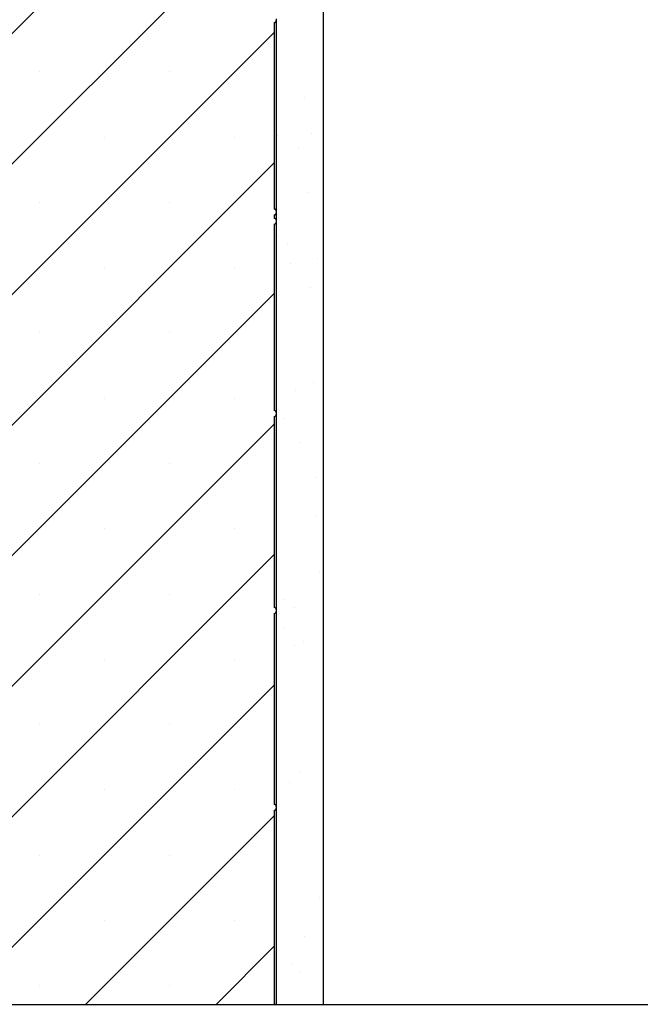
# Model space of a CAD drawing. Units: inches. Extents: x 0.8 to 77.1, y -8.3 to 90.7.
# Drawn here: x 19.9 to 26.2, y -7.3 to 2.7 of the extents above; entities that cross this region are included whole.
import ezdxf

# ---------------------------------------------------------------- set-up
doc = ezdxf.new("R2010")
doc.units = ezdxf.units.IN
doc.header["$LTSCALE"] = 0.5
doc.header["$MEASUREMENT"] = 0
doc.layers.get('0').update_dxf_attribs({"lineweight": 30})
doc.layers.add('HATCH', color=4, linetype='Continuous', lineweight=9)
doc.layers.add('LINE9', color=9, linetype='Continuous')

msp = doc.modelspace()

# ---------------------------------------------------------------- hatches: boundary and pattern name
at = {"layer": 'HATCH'}
h = msp.add_hatch(dxfattribs=at)
h.set_pattern_fill('SACNCR', color=256, scale=10)
h.set_pattern_definition([(45, (46.6216, 2.7968), (-0.662913, 0.662913), []), (45, (47.2845, 2.7968), (-0.662913, 0.662913), [0, -0.9375])])
h.paths.add_polyline_path([(22.495, 40.664), (19.745, 40.664), (19.745, -7.336), (22.495, -7.336)])
at = {"layer": 'HATCH', "true_color": 0x000000}
h = msp.add_hatch(dxfattribs=at)
h.set_pattern_fill('AR-SAND', color=18, scale=0.5, style=0)
h.set_pattern_definition([(37.5, (52.3222, 2.7968), (-0.031497, 0.963412), [0, -0.76, 0, -0.85, 0, -0.8125]), (7.5, (52.3222, 2.7968), (0.88489, 1.411073), [0, -0.41, 0, -0.685, 0, -0.2625]), (327.5, (51.7072, 2.7968), (1.55707, 0.00283), [0, -0.25, 0, -0.9, 0, -1.175]), (317.5, (51.7072, 2.7968), (1.503063, 0.43884), [0, -0.125, 0, -0.59, 0, -0.675])])
h.paths.add_polyline_path([(22.995, 7.164), (22.514, 7.164), (22.514, -7.336), (22.995, -7.336)])

# ---------------------------------------------------------------- linework, layer by layer
at = {"color": 7, "linetype": 'Continuous', "lineweight": 25}
for p, q in [((22.495, 2.635), (22.495, 0.741)), ((22.514, 2.674), (22.514, 2.655)), ((22.514, 2.655), (22.514, 0.721)), ((22.514, 0.721), (22.514, 0.702)), ((22.514, 0.702), (22.514, 0.627)), ((22.495, 0.682), (22.495, 0.647)), ((22.514, 0.627), (22.514, 0.608)), ((22.514, 0.608), (22.514, -1.326)), ((22.495, 0.588), (22.495, -1.306)), ((22.495, -1.365), (22.495, -3.306)), ((22.514, -1.326), (22.514, -1.345)), ((22.514, -1.345), (22.514, -3.326)), ((22.495, -3.365), (22.495, -5.306)), ((22.514, -3.326), (22.514, -3.345)), ((22.514, -3.345), (22.514, -5.326)), ((22.495, -5.365), (22.495, -7.336)), ((22.514, -5.326), (22.514, -5.345)), ((22.514, -5.345), (22.514, -7.336)), ((19.745, -7.336), (22.495, -7.336)), ((22.514, -7.336), (22.495, -7.336))]:
    msp.add_line(p, q, dxfattribs=at)
for centre, start, end in [((22.495, 2.655), 270, 0), ((22.495, 0.721), 0, 90), ((22.495, 0.702), 270, 0), ((22.495, 0.627), 0, 90), ((22.495, 0.608), 270, 0), ((22.495, -1.326), 0, 90), ((22.495, -1.345), 270, 0), ((22.495, -3.326), 0, 90), ((22.495, -3.345), 270, 0), ((22.495, -5.326), 0, 90), ((22.495, -5.345), 270, 0)]:
    msp.add_arc(centre, 0.0197, start, end, dxfattribs=at)
at = {"layer": 'LINE9', "color": 18, "true_color": 0x000000}
for p, q in [((22.995, -7.336), (22.995, 7.164)), ((15.745, -7.336), (27.097, -7.336))]:
    msp.add_line(p, q, dxfattribs=at)

doc.saveas('drawing.dxf')
